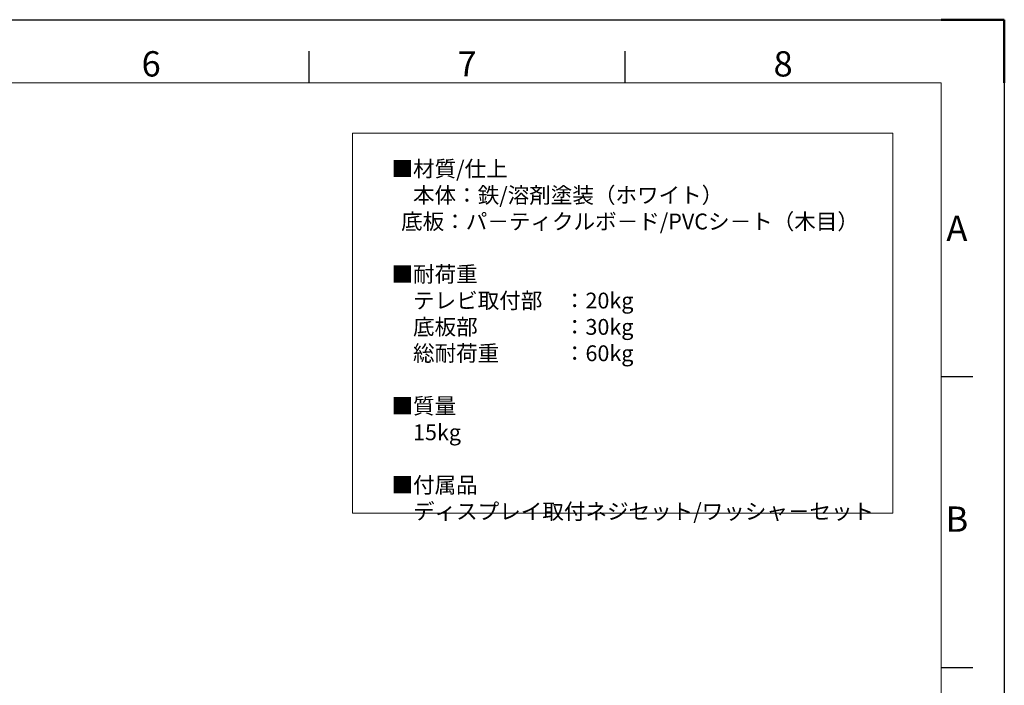
# Model space of a CAD drawing. Units: millimetres. Extents: x 21351 to 25551, y -63413 to -60443.
# Drawn here: x 23993 to 25551, y -61496 to -60443 of the extents above; entities that cross this region are included whole.
import ezdxf
from ezdxf.enums import TextEntityAlignment as Align

# ---------------------------------------------------------------- set-up
doc = ezdxf.new("R2010")
doc.units = ezdxf.units.MM
doc.header["$LTSCALE"] = 15
doc.layers.get('0').update_dxf_attribs({"lineweight": 15})
doc.layers.add('AM_0', color=7, linetype='Continuous', lineweight=15)
doc.layers.add('AM_BOR', color=7, linetype='Continuous', lineweight=50)
doc.styles.add('ACISOTS', font='isocp.shx', dxfattribs={"height": 1})
doc.styles.get("Standard").update_dxf_attribs({"font": 'ISOCP.SHX', "bigfont": 'EXTFONT.SHX'})

# ---------------------------------------------------------------- blocks, each defined once
blk = doc.blocks.new('ISO_A3')
for p, q in [((410, 287), (10, 287)), ((410, 10), (410, 287))]:
    blk.add_line(p, q)
at = {"layer": 'AM_BOR', "color": 1, "lineweight": 25}
for p, q in [((0, 297), (420, 297)), ((420, 297), (420, 0)), ((310, 287), (310, 292)), ((360, 287), (360, 292)), ((415, 240.5), (410, 240.5)), ((415, 194.5), (410, 194.5))]:
    blk.add_line(p, q, dxfattribs=at)
at = {"layer": 'AM_BOR'}
for p, q in [((420, 297), (410, 297)), ((420, 287), (420, 297))]:
    blk.add_line(p, q, dxfattribs=at)
at = {"layer": 'AM_BOR', "color": 1, "lineweight": 25, "style": 'ACISOTS'}
for s, p in [('6', (285, 289.5)), ('7', (335, 289.5)), ('8', (385, 289.5)), ('A', (412.5, 263.5)), ('B', (412.5, 217.5))]:
    blk.add_text(s, height=4, dxfattribs=at).set_placement(p, align=Align.MIDDLE)

msp = doc.modelspace()

# ---------------------------------------------------------------- linework, layer by layer
at = {"ltscale": 0.5}
msp.add_lwpolyline([(25374.163, -60622.777), (24519.671, -60622.777), (24519.671, -61223.548), (25374.163, -61223.548)], close=True, dxfattribs=at)

# ---------------------------------------------------------------- block references
at = {"lineweight": 0, "xscale": 10, "yscale": 10, "zscale": 10}
msp.add_blockref('ISO_A3', (21350.814, -63413.174), dxfattribs=at)

# ---------------------------------------------------------------- texts
at = {"layer": 'AM_0', "color": 7, "insert": (24581.102, -60666.437), "char_height": 25, "width": 859.00048, "attachment_point": 1}
msp.add_mtext('■材質/仕上\\P\u3000本体：鉄/溶剤塗装（ホワイト）\\P  底板：パ－ティクルボ－ド/PVCシ－ト（木目）  \\P\\P■{\\C0;耐荷重\\P\u3000テレビ取付部\u3000：20kg\\P\u3000底板部\u3000\u3000\u3000\u3000：30kg\\P\u3000総耐荷重\u3000\u3000\u3000：60kg\\P}\\P■質量\\P\u300015kg\\P\\P■付属品\\P\u3000ディスプレイ取付ネジセット/ワッシャ－セット', dxfattribs=at)

doc.saveas('drawing.dxf')
